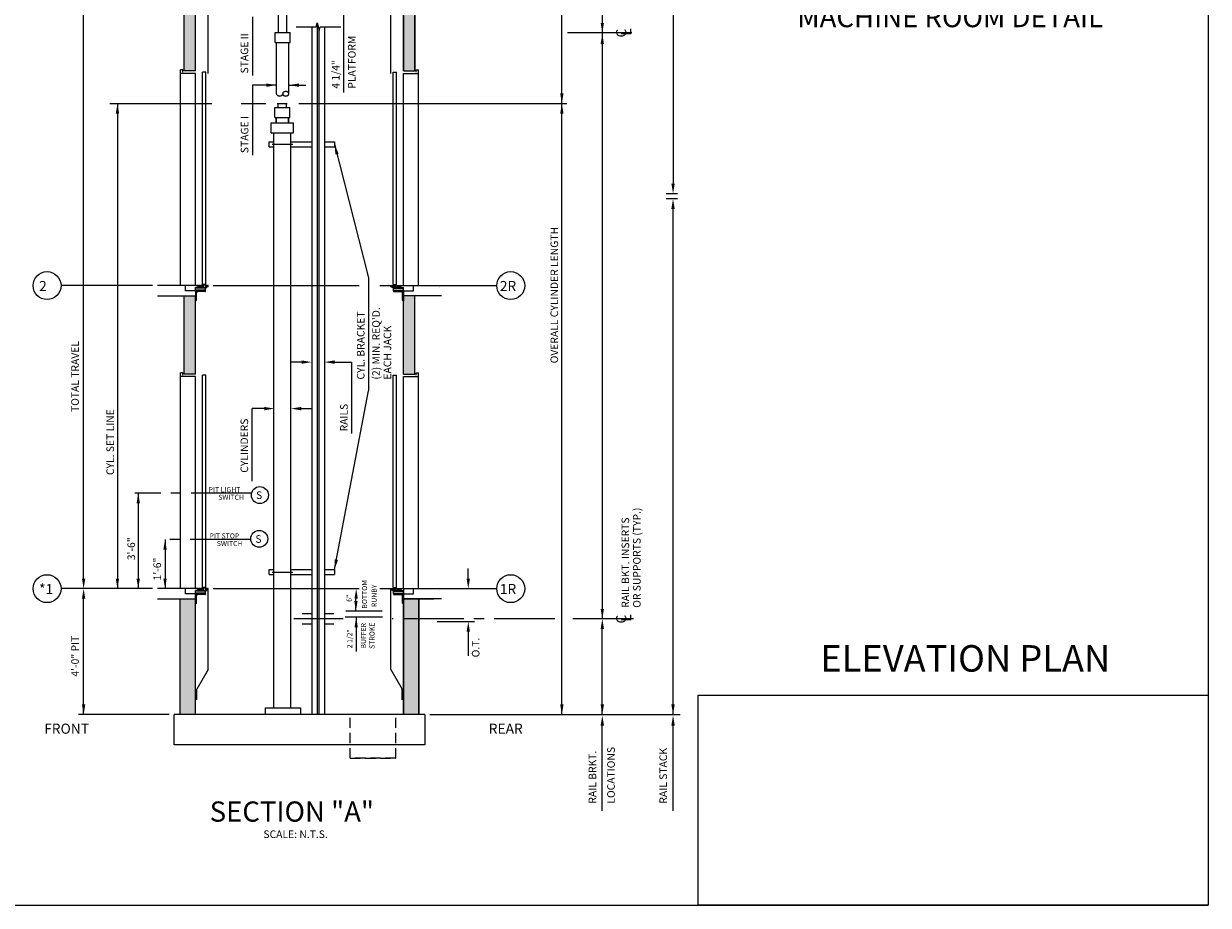
# Model space of a CAD drawing. Extents: x -5 to 493, y 5 to 649.
# Drawn here: x 246 to 480, y 22 to 197 of the extents above; entities that cross this region are included whole.
import ezdxf
from ezdxf.enums import TextEntityAlignment as Align

# ---------------------------------------------------------------- set-up
doc = ezdxf.new("R2010")
doc.units = 0
doc.header["$LTSCALE"] = 16
doc.header["$MEASUREMENT"] = 0
doc.linetypes.add('CENTER2', pattern=[1.125, 0.75, -0.125, 0.125, -0.125])
doc.linetypes.add('HIDDEN2', pattern=[0.1875, 0.125, -0.0625])
doc.layers.get('0').update_dxf_attribs({"linetype": 'CONTINUOUS'})
doc.layers.get('DEFPOINTS').update_dxf_attribs({"linetype": 'CONTINUOUS'})
for name, color, linetype in [('1', 7, 'CONTINUOUS'), ('11', 2, 'CONTINUOUS'), ('12', 4, 'CONTINUOUS'), ('2', 1, 'CENTER2'), ('3', 3, 'CONTINUOUS'), ('4', 3, 'HIDDEN2'), ('5', 5, 'CONTINUOUS'), ('9', 6, 'CONTINUOUS')]:
    doc.layers.add(name, color=color, linetype=linetype)
doc.styles.add('ADESK1', font='ROMANS.SHX')
doc.styles.add('BASIC', font='romans.shx')
doc.styles.add('ITALIC', font='SIMPLEX', dxfattribs={"oblique": 10})
doc.styles.add('ROMANS', font='romans')
doc.styles.get("Standard").update_dxf_attribs({"font": 'romans.shx'})
doc.dimstyles.get("Standard").update_dxf_attribs({"dimtxt": 0.18, "dimasz": 0.18, "dimexe": 0.18, "dimexo": 0.0625, "dimgap": 0.09, "dimtad": 0, "dimtih": 1, "dimtoh": 1, "dimdec": 4, "dimzin": 0, "dimdsep": 46, "dimtxsty": 'Standard', "dimcen": 0.09, "dimadec": 0, "dimazin": 0, "dimtfac": 1, "dimtdec": 4, "dimtofl": 0, "dimtmove": 0, "dimatfit": 3, "dimfxl": 1, "dimtolj": 1, "dimtzin": 0, "dimarcsym": 0})
doc.dimstyles.new('STANDARD$7', dxfattribs={"dimscale": 0, "dimtxt": 0.05, "dimasz": 0.08, "dimexe": 0.75, "dimexo": 1.5, "dimgap": 1, "dimtad": 0, "dimdec": 4, "dimzin": 3, "dimdsep": 46, "dimlunit": 4, "dimtxsty": 'ADESK1', "dimcen": 0.09, "dimclrt": 6, "dimadec": 0, "dimazin": 0, "dimtfac": 1, "dimtdec": 4, "dimtofl": 0, "dimtmove": 0, "dimatfit": 3, "dimfxl": 1, "dimfrac": 2, "dimtolj": 1, "dimtzin": 0, "dimarcsym": 0})

# ---------------------------------------------------------------- blocks, each defined once
blk = doc.blocks.new('ALUMSILL', base_point=(0, 0.75))
for p, q in [((0.39, 0.75), (0, 0.75)), ((0, 0.75), (0, 0.59)), ((0.19, 0.59), (0, 0.59)), ((0.19, 0.46), (0.19, 0.59)), ((0.27, 0.38), (0.19, 0.46)), ((0.27, 0.2), (0.19, 0.12)), ((0.19, 0), (0.19, 0.12)), ((0.19, 0), (0.96, 0)), ((0.69, 0.38), (0.27, 0.38)), ((0.27, 0.2), (0.69, 0.2)), ((0.89, 0.75), (0.61, 0.75)), ((0.69, 0.2), (0.69, 0.38)), ((1.43, 0.63), (0.86, 0.63)), ((0.86, 0.16), (0.86, 0.63)), ((0.86, 0.16), (0.96, 0.16)), ((0.96, 0), (0.96, 0.16)), ((1.39, 0.75), (1.11, 0.75)), ((1.34, 0.16), (1.43, 0.16)), ((1.34, 0), (1.34, 0.16)), ((1.34, 0), (1.71, 0)), ((1.43, 0.16), (1.43, 0.63)), ((2.18, 0.63), (1.6, 0.63)), ((1.6, 0.16), (1.6, 0.63)), ((1.6, 0.16), (1.71, 0.16)), ((1.89, 0.75), (1.61, 0.75)), ((1.71, 0), (1.71, 0.16)), ((2.08, 0.16), (2.18, 0.16)), ((2.08, 0), (2.08, 0.16)), ((2.08, 0), (3.63, 0)), ((2.49, 0.75), (2.11, 0.75)), ((2.18, 0.16), (2.18, 0.63)), ((2.34, 0.16), (2.34, 0.63)), ((2.49, 0.63), (2.34, 0.63)), ((2.34, 0.16), (3.38, 0.16)), ((2.49, 0.63), (2.49, 0.75)), ((3.64, 0.75), (3.01, 0.75)), ((3.01, 0.63), (3.01, 0.75)), ((3.38, 0.63), (3.01, 0.63)), ((3.38, 0.16), (3.38, 0.63)), ((3.97, 0.5), (3.63, 0.5)), ((3.63, 0), (3.63, 0.5)), ((3.97, 0.5), (3.84, 0.22)), ((4.12, 0.22), (3.84, 0.22)), ((4.12, 0.75), (3.86, 0.75)), ((4.12, 0.22), (4.12, 0.75))]:
    blk.add_line(p, q)
for centre in [(0.5, 0.81), (1, 0.81), (1.5, 0.81), (2, 0.81), (3.75, 0.81)]:
    blk.add_arc(centre, 0.125, 210.265, 329.735)
blk = doc.blocks.new('CL')
at = {"layer": '3', "style": 'BASIC'}
blk.add_text('C', height=0.125, dxfattribs=at).set_placement((0, 0), align=Align.CENTER)
at = {"layer": '3', "style": 'ITALIC', "oblique": 10}
blk.add_text('L', height=0.125, dxfattribs=at).set_placement((-0.033, -0.061))

msp = doc.modelspace()

# ---------------------------------------------------------------- hatches: boundary and pattern name
h = msp.add_hatch()
h.set_pattern_fill('AR-CONC', color=256, scale=0.5, style=0)
h.set_pattern_definition([(50, (-204.5384, 10.3574), (3.586301, -0.31376), [0.375, -4.125]), (355, (-204.5384, 10.3574), (-0.693757, 3.76096), [0.3, -3.3]), (100.4514, (-204.2396, 10.3312), (2.892547, 3.447198), [0.3187, -3.50571]), (46.1842, (-204.5384, 11.3574), (5.336205, -0.827595), [0.5625, -6.1875]), (96.6356, (-204.094, 11.2884), (4.673314, 4.87059), [0.47805, -5.258565]), (351.1842, (-204.5384, 11.3574), (4.67331, 4.870593), [0.45, -4.95]), (21, (-204.0384, 11.1074), (2.984535, -2.013094), [0.375, -4.125]), (326, (-204.0384, 11.1074), (1.216577, 3.62575), [0.3, -3.3]), (71.4514, (-203.7897, 10.9396), (4.201113, 1.612652), [0.3187, -3.50571]), (37.5, (-204.5384, 10.3574), (0.0607993, 1.6644693), [0, -3.26, 0, -3.35, 0, -3.3125]), (7.5, (-204.5384, 10.3574), (1.3153477, 1.9720586), [0, -1.91, 0, -3.185, 0, -1.2625]), (327.5, (-205.6534, 10.3574), (2.6691122, -0.1127744), [0, -1.25, 0, -3.9, 0, -5.175]), (317.5, (-206.1534, 10.3574), (2.915931, 0.500525), [0, -1.625, 0, -2.59, 0, -3.675])])
h.paths.add_polyline_path([(279.86555, 83.01677), (276.81555, 83.01677), (276.81555, 60.09789), (279.86555, 60.09789)])
h.paths.add_polyline_path([(321.01241, 60.09789), (324.06241, 60.09789), (324.06241, 79.01677), (321.01241, 79.01677)])
h.paths.add_polyline_path([(321.01241, 79.01677), (324.06241, 79.01677), (324.06241, 83.01677), (321.01241, 83.01677)])
h.paths.add_polyline_path([(277.61555, 127.51677), (279.86555, 127.51677), (279.86555, 143.01677), (277.61555, 143.01677)])
h.paths.add_polyline_path([(323.26241, 143.01677), (321.01241, 143.01677), (321.01241, 127.51677), (323.26241, 127.51677)])
h.paths.add_polyline_path([(321.01241, 187.51677), (323.26241, 187.51677), (323.26241, 203.01677), (321.01241, 203.01677)])
h.paths.add_polyline_path([(279.86555, 203.01677), (277.61555, 203.01677), (277.61555, 187.51677), (279.86555, 187.51677)])

# ---------------------------------------------------------------- linework, layer by layer
for p, q in [((295.37845, 173.00188), (295.37845, 175.27553)), ((295.37845, 175.27553), (298.69095, 175.27553)), ((298.69095, 173.00188), (298.69095, 175.27553)), ((277.61555, 127.51677), (277.61555, 143.01677)), ((279.86555, 127.51677), (279.86555, 143.01677)), ((321.01241, 127.51677), (321.01241, 143.01677)), ((323.26241, 127.51677), (323.26241, 143.01677))]:
    msp.add_line(p, q)
at = {"color": 0}
for p, q in [((328.23875, 144.62643), (328.24254, 144.62388)), ((328.2426, 144.62379), (328.24348, 144.62643)), ((272.63537, 84.62379), (272.63448, 84.62643)), ((272.63922, 84.62643), (272.63542, 84.62388)), ((328.23875, 84.62643), (328.24254, 84.62388)), ((328.2426, 84.62379), (328.24348, 84.62643))]:
    msp.add_line(p, q, dxfattribs=at)
at = {"color": 1, "linetype": 'CENTER2'}
for p, q in [((290.96889, 103.92161), (267.83457, 103.92161)), ((290.79603, 94.74745), (273.20081, 94.74745))]:
    msp.add_line(p, q, dxfattribs=at)
at = {"color": 0}
for centre in [(292.60256, 103.54862), (292.46671, 94.87713)]:
    msp.add_circle(centre, 1.67571, dxfattribs=at)
at = {"layer": '1'}
for p, q in [((279.86555, 187.51677), (279.86555, 204.01677)), ((282.36555, 187.01677), (282.36555, 205.01677)), ((318.51241, 187.01677), (318.51241, 205.01677)), ((321.01241, 205.01677), (321.01241, 187.51677)), ((321.01241, 187.51677), (321.01241, 204.01677)), ((277.61555, 187.51677), (277.61555, 203.01677)), ((323.26241, 203.01677), (323.26241, 187.51677)), ((323.26241, 187.51677), (323.26241, 203.01677)), ((302.86555, 196.28255), (302.86555, 60.09789)), ((302.86555, 196.28255), (302.86555, 60.09789)), ((305.36555, 196.28255), (305.36555, 60.09789)), ((305.36555, 196.28255), (305.36555, 60.09789)), ((277.36555, 187.76677), (276.86555, 187.76677)), ((276.86555, 145.01677), (276.86555, 187.76677)), ((277.36555, 187.26677), (277.36555, 187.76677)), ((323.51241, 187.26677), (323.51241, 187.76677)), ((323.51241, 187.76677), (324.01241, 187.76677)), ((324.01241, 145.01677), (324.01241, 187.76677)), ((279.86555, 187.01677), (276.86555, 187.01677)), ((279.86555, 187.51677), (277.61555, 187.51677)), ((279.86555, 145.01677), (279.86555, 187.01677)), ((321.01241, 187.51677), (323.26241, 187.51677)), ((321.01241, 187.01677), (324.01241, 187.01677)), ((321.01241, 145.01677), (321.01241, 187.01677)), ((296.19095, 181.08803), (297.87845, 181.08803)), ((296.19095, 180.27553), (296.19095, 181.08803)), ((297.87845, 180.27553), (297.87845, 181.08803)), ((295.56595, 180.27553), (298.50345, 180.27553)), ((295.56595, 178.27553), (295.56595, 180.27553)), ((295.56595, 178.27553), (298.50345, 178.27553)), ((295.7971, 178.27553), (295.7971, 177.27553)), ((295.81595, 177.27553), (295.81595, 178.27553)), ((298.23505, 178.27553), (298.23505, 177.27553)), ((298.25345, 177.27553), (298.25345, 178.27553)), ((298.50345, 178.27553), (298.50345, 180.27553)), ((294.8347, 175.27553), (294.8347, 177.27553)), ((294.8347, 177.27553), (299.2347, 177.27553)), ((299.2347, 175.27553), (299.2347, 177.27553)), ((294.45931, 173.50188), (295.37845, 173.50188)), ((294.45931, 172.50188), (294.45931, 173.50188)), ((294.8347, 175.27553), (299.2347, 175.27553)), ((298.69095, 173.50188), (302.86555, 173.50188)), ((305.36555, 173.50188), (307.36555, 173.50188)), ((307.36555, 173.50188), (307.36555, 172.50188)), ((294.45931, 172.50188), (295.37845, 172.50188)), ((295.0218, 173.00188), (299.11555, 173.00188)), ((295.37845, 108.15403), (295.37845, 173.00188)), ((295.37845, 108.15403), (295.37845, 173.00188)), ((298.69095, 108.15403), (298.69095, 173.00188)), ((298.69095, 108.15403), (298.69095, 173.00188)), ((298.69095, 172.50188), (302.86555, 172.50188)), ((305.36555, 172.50188), (307.36555, 172.50188)), ((280.2718, 145.01677), (272.36555, 145.01677)), ((272.36555, 143.01677), (279.86555, 143.01677)), ((277.86555, 144.01677), (277.86555, 145.01677)), ((279.86555, 144.01677), (277.86555, 144.01677)), ((320.60616, 145.01677), (328.51241, 145.01677)), ((321.01241, 145.01677), (327.01241, 145.01677)), ((321.01241, 144.01677), (323.01241, 144.01677)), ((328.51241, 143.01677), (321.01241, 143.01677)), ((323.01241, 144.01677), (323.01241, 145.01677)), ((276.86555, 85.01677), (276.86555, 127.76677)), ((277.36555, 127.76677), (276.86555, 127.76677)), ((279.86555, 127.01677), (276.86555, 127.01677)), ((277.36555, 127.26677), (277.36555, 127.76677)), ((279.86555, 127.51677), (277.61555, 127.51677)), ((279.86555, 85.01677), (279.86555, 127.01677)), ((321.01241, 127.51677), (323.26241, 127.51677)), ((321.01241, 85.01677), (321.01241, 127.01677)), ((321.01241, 127.01677), (324.01241, 127.01677)), ((323.51241, 127.26677), (323.51241, 127.76677)), ((323.51241, 127.76677), (324.01241, 127.76677)), ((324.01241, 85.01677), (324.01241, 127.76677)), ((295.37845, 61.41039), (295.37845, 108.17877)), ((295.37845, 61.41039), (295.37845, 108.17877)), ((298.69095, 61.41039), (298.69095, 108.17877)), ((298.69095, 61.41039), (298.69095, 108.17877)), ((294.45931, 88.79586), (295.37845, 88.79586)), ((294.45931, 87.79586), (294.45931, 88.79586)), ((294.45931, 87.79586), (295.37845, 87.79586)), ((295.0218, 88.29586), (299.11555, 88.29586)), ((298.69095, 88.79586), (302.86555, 88.79586)), ((298.69095, 87.79586), (302.86555, 87.79586)), ((305.36555, 88.79586), (307.36555, 88.79586)), ((305.36555, 87.79586), (307.36555, 87.79586)), ((307.36555, 88.79586), (307.36555, 87.79586)), ((280.2718, 85.01677), (272.36555, 85.01677)), ((277.86555, 84.01677), (277.86555, 85.01677)), ((282.36555, 69.01677), (282.36555, 85.01677)), ((318.51241, 69.01677), (318.51241, 85.01677)), ((320.60616, 85.01677), (328.51241, 85.01677)), ((321.01241, 85.01677), (321.01241, 60.09789)), ((321.01241, 85.01677), (327.01241, 85.01677)), ((321.01241, 60.09789), (321.01241, 84.64177)), ((323.01241, 84.01677), (323.01241, 85.01677)), ((272.36555, 83.01677), (279.86555, 83.01677)), ((276.81555, 60.09789), (276.81555, 83.01677)), ((279.86555, 84.01677), (277.86555, 84.01677)), ((321.01241, 84.01677), (323.01241, 84.01677)), ((321.01241, 83.01677), (327.01241, 83.01677)), ((328.51241, 83.01677), (321.01241, 83.01677)), ((324.06241, 83.01677), (324.06241, 60.09789)), ((324.06241, 60.09789), (324.06241, 83.01677)), ((302.86555, 80.01677), (300.99055, 80.01677)), ((307.24055, 80.01677), (305.36555, 80.01677)), ((302.86555, 78.01677), (300.99055, 78.01677)), ((307.24055, 78.01677), (305.36555, 78.01677)), ((282.36555, 69.01677), (280.11555, 65.11966)), ((318.51241, 69.01677), (320.76241, 65.11966)), ((280.11555, 63.01677), (280.11555, 65.11966)), ((320.76241, 63.01677), (320.76241, 65.11966)), ((279.86555, 60.09789), (275.61555, 60.09789)), ((275.61555, 54.09789), (275.61555, 60.09789)), ((321.01241, 60.09789), (279.86555, 60.09789)), ((325.26241, 60.09789), (321.01241, 60.09789)), ((325.26241, 60.09789), (325.26241, 54.09789)), ((325.26241, 54.09789), (275.61555, 54.09789))]:
    msp.add_line(p, q, dxfattribs=at)
msp.add_lwpolyline([(299.76748, 196.28255), (303.71363, 196.28255), (303.91459, 197.03255), (304.31652, 195.53255), (304.51748, 196.28255), (308.62153, 196.28255)], dxfattribs=at)
at = {"layer": '12'}
for p, q in [((296.2718, 195.12193), (296.2718, 202.89177)), ((297.9593, 195.12193), (297.9593, 202.89177)), ((295.6468, 195.12193), (298.5843, 195.12193)), ((295.6468, 193.12193), (295.6468, 195.12193)), ((296.2718, 195.12193), (297.9593, 195.12193)), ((298.5843, 193.12193), (298.5843, 195.12193)), ((303.9593, 196.86569), (303.9593, 60.09789)), ((303.9593, 196.86569), (303.9593, 60.09789)), ((304.27181, 195.69942), (304.27181, 60.09789)), ((304.27181, 195.69942), (304.27181, 60.09789)), ((295.6468, 193.12193), (298.5843, 193.12193)), ((295.8968, 182.99498), (295.8968, 193.12193)), ((298.3343, 182.99498), (298.3343, 193.12193)), ((281.89555, 187.26677), (281.27055, 187.26677)), ((281.27055, 145.26677), (281.27055, 187.26677)), ((281.89555, 145.26677), (281.89555, 187.26677)), ((318.98241, 187.26677), (319.60741, 187.26677)), ((318.98241, 145.26677), (318.98241, 187.26677)), ((319.60741, 145.26677), (319.60741, 187.26677)), ((281.86813, 144.64177), (279.86555, 144.64177)), ((279.86555, 144.01677), (279.86555, 144.64177)), ((281.86813, 144.51677), (279.86555, 144.51677)), ((281.86813, 144.11052), (279.86555, 144.11052)), ((281.86813, 144.01677), (279.86555, 144.01677)), ((279.86555, 144.01677), (281.86555, 144.01677)), ((279.86555, 144.01677), (279.86555, 142.01677)), ((280.05305, 142.14177), (280.05305, 143.57927)), ((281.74055, 143.82927), (280.30305, 143.82927)), ((281.89555, 145.26677), (281.27055, 145.26677)), ((281.89555, 145.26677), (281.27055, 145.26677)), ((281.86555, 144.01677), (281.86555, 143.95427)), ((281.86813, 144.01677), (281.86813, 144.64177)), ((282.36555, 145.01677), (282.3343, 145.01677)), ((283.36555, 145.01677), (312.25262, 145.01677)), ((316.3428, 145.01677), (319.78714, 145.01677)), ((318.51241, 145.01677), (318.54366, 145.01677)), ((318.98241, 145.26677), (319.60741, 145.26677)), ((319.00984, 144.64177), (321.01241, 144.64177)), ((319.00984, 144.01677), (319.00984, 144.64177)), ((319.00984, 144.51677), (321.01241, 144.51677)), ((319.00984, 144.11052), (321.01241, 144.11052)), ((319.00984, 144.01677), (321.01241, 144.01677)), ((321.01241, 144.01677), (319.01241, 144.01677)), ((319.01241, 144.01677), (319.01241, 143.95427)), ((319.13741, 143.82927), (320.57491, 143.82927)), ((320.82491, 142.14177), (320.82491, 143.57927)), ((321.01241, 144.01677), (321.01241, 144.64177)), ((321.01241, 144.01677), (321.01241, 142.01677)), ((279.86555, 142.01677), (279.92805, 142.01677)), ((321.01241, 142.01677), (320.94991, 142.01677)), ((281.27055, 85.26677), (281.27055, 127.26677)), ((281.89555, 127.26677), (281.27055, 127.26677)), ((281.89555, 85.26677), (281.89555, 127.26677)), ((318.98241, 85.26677), (318.98241, 127.26677)), ((318.98241, 127.26677), (319.60741, 127.26677)), ((319.60741, 85.26677), (319.60741, 127.26677)), ((281.86813, 84.64177), (279.86555, 84.64177)), ((279.86555, 84.01677), (279.86555, 84.64177)), ((281.86813, 84.51677), (279.86555, 84.51677)), ((281.89555, 85.26677), (281.27055, 85.26677)), ((281.86813, 84.01677), (281.86813, 84.64177)), ((282.36555, 85.01677), (282.3343, 85.01677)), ((283.36555, 85.01677), (312.25262, 85.01677)), ((316.3428, 85.01677), (319.78714, 85.01677)), ((318.51241, 85.01677), (318.54366, 85.01677)), ((318.98241, 85.26677), (319.60741, 85.26677)), ((319.00984, 84.64177), (321.01241, 84.64177)), ((319.00984, 84.01677), (319.00984, 84.64177)), ((319.00984, 84.51677), (321.01241, 84.51677)), ((321.01241, 84.01677), (321.01241, 84.64177)), ((281.86813, 84.11052), (279.86555, 84.11052)), ((281.86813, 84.01677), (279.86555, 84.01677)), ((279.86555, 84.01677), (281.86555, 84.01677)), ((279.86555, 84.01677), (279.86555, 82.01677)), ((280.05305, 82.14177), (280.05305, 83.57927)), ((281.74055, 83.82927), (280.30305, 83.82927)), ((281.86555, 84.01677), (281.86555, 83.95427)), ((319.00984, 84.11052), (321.01241, 84.11052)), ((319.00984, 84.01677), (321.01241, 84.01677)), ((321.01241, 84.01677), (319.01241, 84.01677)), ((319.01241, 84.01677), (319.01241, 83.95427)), ((319.13741, 83.82927), (320.57491, 83.82927)), ((320.82491, 82.14177), (320.82491, 83.57927)), ((321.01241, 84.01677), (321.01241, 82.01677)), ((279.86555, 82.01677), (279.92805, 82.01677)), ((321.01241, 82.01677), (320.94991, 82.01677)), ((293.62119, 61.41039), (300.62119, 61.41039)), ((293.62119, 61.41039), (293.62119, 60.13789)), ((300.62119, 61.41039), (300.62119, 60.13789))]:
    msp.add_line(p, q, dxfattribs=at)
msp.add_lwpolyline([(295.8968, 182.99498, 0.131352338), (295.9395, 182.83527, 0.106588687), (296.07529, 182.68499, 0.083699634), (296.2651, 182.59175, 0.072528465), (296.50618, 182.5566, 0.072528465), (296.74726, 182.59175, 0.083699634), (296.93707, 182.68499, 0.106588687), (297.07286, 182.83527, 0.131352338), (297.11555, 182.99498)], format="xyb", dxfattribs=at)
msp.add_lwpolyline([(297.11555, 182.99498, 0.131352338), (297.15825, 182.83527, 0.106588687), (297.29404, 182.68499, 0.083699634), (297.48385, 182.59175, 0.072528465), (297.72493, 182.5566, 0.072528465), (297.96601, 182.59175, 0.083699634), (298.15582, 182.68499, 0.106588687), (298.29161, 182.83527, 0.131352338), (298.3343, 182.99498, 0.131352338), (298.29161, 183.15468, 0.106588687), (298.15582, 183.30496, 0.083699634), (297.96601, 183.39821, 0.072528465), (297.72493, 183.43336, 0.072528465), (297.48385, 183.39821, 0.083699634), (297.29404, 183.30496, 0.106588687), (297.15825, 183.15468, 0.131352338)], format="xyb", close=True, dxfattribs=at)
for centre, radius, start, end in [((280.30305, 143.57927), 0.25, 90, 180), ((281.74055, 143.95427), 0.125, 270, 0), ((319.13741, 143.95427), 0.125, 180, 270), ((320.57491, 143.57927), 0.25, 0, 90), ((279.92805, 142.14177), 0.125, 270, 0), ((320.94991, 142.14177), 0.125, 180, 270), ((279.92805, 82.14177), 0.125, 270, 0), ((280.30305, 83.57927), 0.25, 90, 180), ((281.74055, 83.95427), 0.125, 270, 0), ((319.13741, 83.95427), 0.125, 180, 270), ((320.57491, 83.57927), 0.25, 0, 90), ((320.94991, 82.14177), 0.125, 180, 270)]:
    msp.add_arc(centre, radius, start, end, dxfattribs=at)
at = {"layer": '2'}
for p, q in [((355.37797, 195.04628), (353.45604, 195.04628)), ((366.22283, 195.04628), (354.38211, 195.04628)), ((309.05969, 79.01677), (299.28678, 79.01677)), ((350.9581, 79.01677), (318.7856, 79.01677)), ((366.5421, 79.01677), (353.58116, 79.01677))]:
    msp.add_line(p, q, dxfattribs=at)
at = {"layer": '4'}
msp.add_line((295.99055, 181.08803), (298.24055, 181.08803), dxfattribs=at)
for points in [[(310.46583, 51.44983), (319.48769, 51.44983), (319.48769, 60.09789)], [(319.48769, 51.44983), (310.46583, 51.44983), (310.46583, 60.09789)]]:
    msp.add_lwpolyline(points, dxfattribs=at)
at = {"layer": '5', "color": 7}
for p in [(480.29272, 327.22003), (243.99441, 22.31912)]:
    msp.add_line(p, (480.29272, 22.31912), dxfattribs=at)
at = {"layer": '5'}
for p, q in [((352.36313, 60.09789), (352.36313, 269.45588)), ((360.36313, 231.43563), (360.36313, 79.01677)), ((309.11555, 202.89177), (309.11555, 183.27131)), ((374.36337, 201.69284), (374.36337, 164.39124)), ((291.16679, 198.2551), (291.16679, 186.59882)), ((291.16679, 184.70768), (291.16679, 170.81712)), ((295.8968, 184.70768), (291.16679, 184.70768)), ((298.3343, 184.70768), (301.71759, 184.70768)), ((262.90398, 181.08803), (283.07601, 181.08803)), ((264.41217, 181.08803), (264.41217, 85.01677)), ((288.92024, 181.08803), (293.75384, 181.08803)), ((300.31555, 181.08803), (353.36313, 181.08803)), ((375.21334, 163.21124), (372.99538, 163.21124)), ((375.21334, 162.21124), (372.99538, 162.21124)), ((314.12523, 146.58355), (314.12523, 124.19133)), ((271.36555, 145.01677), (253.24634, 145.01677)), ((328.22737, 145.01677), (334.83764, 145.01677)), ((329.51241, 145.01677), (339.48081, 145.01677)), ((300.86555, 129.87004), (298.86555, 129.87004)), ((307.36555, 129.87004), (310.72793, 129.87004)), ((310.72793, 129.87004), (310.72793, 115.71583)), ((291.06742, 106.31596), (291.06742, 120.66469)), ((293.45931, 120.66469), (291.06742, 120.66469)), ((300.7718, 120.66469), (302.7718, 120.66469)), ((268.52691, 103.92161), (268.52691, 85.01677)), ((273.83036, 94.74745), (273.83036, 85.01677)), ((333.83764, 87.01677), (333.83764, 89.01677)), ((271.36555, 85.01677), (253.24634, 85.01677)), ((328.22737, 85.01677), (334.83764, 85.01677)), ((329.51241, 85.01677), (339.48081, 85.01677)), ((316.76726, 80.58954), (309.63396, 80.58954)), ((316.85196, 79.33954), (309.5047, 79.33954)), ((311.65716, 77.37131), (311.65716, 72.59027)), ((335.1, 78.47216), (327.6855, 78.47216)), ((333.83764, 76.47216), (333.83764, 71.69113))]:
    msp.add_line(p, q, dxfattribs=at)
at = {"layer": '5', "linetype": 'ByBlock'}
for p, q in [((257.71555, 87.01677), (257.71555, 205.01677)), ((374.36337, 60.09789), (374.36337, 160.21124)), ((257.71555, 60.09789), (257.71555, 83.01677)), ((360.36313, 60.09789), (360.36313, 77.01677)), ((274.61555, 60.09789), (256.71555, 60.09789)), ((326.26241, 60.09789), (375.79401, 60.09789)), ((360.36313, 40.99901), (360.36313, 57.91789)), ((374.36337, 40.99901), (374.36337, 57.91789))]:
    msp.add_line(p, q, dxfattribs=at)
at = {"layer": '5', "color": 0}
msp.add_line((279.86555, 60.09789), (279.86555, 84.64177), dxfattribs=at)
msp.add_lwpolyline([(480.29272, 22.31912), (379.35603, 22.31912), (379.35603, 63.94971), (480.29272, 63.94971)], close=True, dxfattribs=at)
at = {"layer": '5'}
for centre in [(250.48168, 145.01677), (342.24547, 145.01677), (250.48168, 85.01677), (342.24547, 85.01677)]:
    msp.add_circle(centre, 2.76466, dxfattribs=at)
at = {"layer": '5', "linetype": 'ByBlock'}
for points in [[(360.0298, 197.04628), (360.69647, 197.04628), (360.36313, 195.04628)], [(360.0298, 192.86628), (360.69647, 192.86628), (360.36313, 194.86628)], [(374.03004, 160.21124), (374.6967, 160.21124), (374.36337, 162.21124)], [(257.38222, 87.01677), (258.04889, 87.01677), (257.71555, 85.01677)], [(257.38222, 83.01677), (258.04889, 83.01677), (257.71555, 85.01677)], [(360.0298, 77.01677), (360.69647, 77.01677), (360.36313, 79.01677)], [(257.38222, 62.09789), (258.04889, 62.09789), (257.71555, 60.09789)], [(360.0298, 62.09789), (360.69647, 62.09789), (360.36313, 60.09789)], [(360.0298, 62.09789), (360.69647, 62.09789), (360.36313, 60.09789)], [(374.03004, 62.09789), (374.6967, 62.09789), (374.36337, 60.09789)], [(374.03004, 62.09789), (374.6967, 62.09789), (374.36337, 60.09789)], [(360.0298, 57.91789), (360.69647, 57.91789), (360.36313, 59.91789)], [(374.03004, 57.91789), (374.6967, 57.91789), (374.36337, 59.91789)]]:
    msp.add_solid(points, dxfattribs=at)
at = {"layer": '5'}
for points in [[(293.8968, 184.37435), (293.8968, 185.04102), (295.8968, 184.70768)], [(300.3343, 184.37435), (300.3343, 185.04102), (298.3343, 184.70768)], [(352.0298, 183.08803), (352.69647, 183.08803), (352.36313, 181.08803)], [(264.07883, 179.08803), (264.7455, 179.08803), (264.41217, 181.08803)], [(352.69647, 179.08803), (352.0298, 179.08803), (352.36313, 181.08803)], [(374.03004, 165.21124), (374.6967, 165.21124), (374.36337, 163.21124)], [(300.86555, 129.53671), (300.86555, 130.20338), (302.86555, 129.87004)], [(307.36555, 129.53671), (307.36555, 130.20338), (305.36555, 129.87004)], [(293.45931, 120.33136), (293.45931, 120.99803), (295.45931, 120.66469)], [(300.7718, 120.33136), (300.7718, 120.99803), (298.7718, 120.66469)], [(268.19358, 101.92161), (268.86025, 101.92161), (268.52691, 103.92161)], [(273.49703, 92.74745), (274.1637, 92.74745), (273.83036, 94.74745)], [(264.07883, 87.01677), (264.7455, 87.01677), (264.41217, 85.01677)], [(268.19358, 87.01677), (268.86025, 87.01677), (268.52691, 85.01677)], [(273.49703, 87.01677), (274.1637, 87.01677), (273.83036, 85.01677)], [(334.17097, 87.01677), (333.50431, 87.01677), (333.83764, 85.01677)], [(311.99049, 83.01677), (311.32382, 83.01677), (311.65716, 85.01677)], [(311.94311, 82.58954), (311.27644, 82.58954), (311.60978, 80.58954)], [(360.0298, 81.01677), (360.69647, 81.01677), (360.36313, 79.01677)], [(311.99049, 77.37131), (311.32382, 77.37131), (311.65716, 79.37131)], [(334.17097, 76.47216), (333.50431, 76.47216), (333.83764, 78.47216)], [(352.69647, 62.09789), (352.0298, 62.09789), (352.36313, 60.09789)]]:
    msp.add_solid(points, dxfattribs=at)
at = {"layer": 'DEFPOINTS', "color": 0, "linetype": 'ByBlock'}
msp.add_point((266.62699, 84.62643), dxfattribs=at)

# ---------------------------------------------------------------- block references
at = {"layer": '11', "xscale": 16, "yscale": 16, "zscale": 16, "rotation": 90}
for p in [(365.1018, 195.00994), (365.1018, 78.98043)]:
    msp.add_blockref('CL', p, dxfattribs=at)
at = {"layer": '12', "yscale": 0.5, "zscale": 0.5}
for p, xscale in [((280.2718, 145.01677), 0.5), ((320.60616, 145.01677), -0.5), ((280.2718, 85.01677), 0.5), ((320.60616, 85.01677), -0.5)]:
    msp.add_blockref('ALUMSILL', p, dxfattribs=dict(at, xscale=xscale))

# ---------------------------------------------------------------- texts
at = {"layer": '1'}
for s, p in [('FRONT', (249.91346, 56.29128)), ('REAR', (337.89101, 56.29128))]:
    msp.add_text(s, height=2, dxfattribs=at).set_placement(p)
at = {"layer": '3', "style": 'BASIC'}
for s, height, p in [('STAGE II', 1.5, (290.29166, 187.02691)), ('PLATFORM', 1.5, (311.54341, 184.00724)), ('4 1/4"', 1.5, (308.36555, 184.00724)), ('STAGE I', 1.5, (290.32165, 171.24059)), ('OVERALL CYLINDER LENGTH', 1.5, (351.61313, 129.63019)), ('CYL. BRACKET', 1.5, (313.3042, 126.41731)), ("(2) MIN. REQ'D.", 1.5, (316.33598, 126.41731)), ('EACH JACK', 1.5, (318.58744, 126.41731)), ('CYL. SET LINE', 1.5, (263.72529, 107.50721)), ('RAILS', 1.5, (309.97793, 116.14942)), ('CYLINDERS', 1.5, (290.26742, 107.9697)), ('OR SUPPORTS (TYP.)', 1.5, (367.94883, 81.22806)), ('RAIL BKT. INSERTS', 1.5, (365.67677, 81.22806)), ('3\'-6"', 1.5, (267.89408, 90.65223)), ('1\'-6"', 1.5, (273.03047, 86.64666)), ('BOTTOM', 1, (313.81483, 81.05059)), ('RUNBY', 1, (315.70763, 81.36473)), ('6"', 1, (310.75775, 82.40559)), ('2 1/2"', 1, (310.87609, 73.21738)), (' O.T.', 1.5, (336.05331, 70.96318)), ('RAIL BRKT.', 1.5, (359.1621, 42.45595)), ('LOCATIONS', 1.5, (362.83684, 42.45595)), ('RAIL STACK', 1.5, (373.16234, 42.45595))]:
    msp.add_text(s, height=height, rotation=90, dxfattribs=at).set_placement(p)
at = {"layer": '3'}
for s, height, style, p in [('2', 2, 'ROMANS', (248.90285, 143.93292)), ('2R', 2, 'ROMANS', (340.082, 143.93292)), ('PIT LIGHT', 1, 'BASIC', (282.44944, 104.11835)), ('SWITCH', 1, 'BASIC', (284.35889, 102.60499)), ('S', 1.5, 'ROMANS', (291.8484, 102.77227)), ('PIT STOP', 1, 'BASIC', (282.62728, 94.96253)), ('SWITCH', 1, 'BASIC', (284.06675, 93.44586)), ('S', 1.5, 'ROMANS', (291.71255, 94.10078)), ('*1', 2, 'ROMANS', (248.90285, 83.93292)), ('1R', 2, 'ROMANS', (340.082, 83.93292))]:
    msp.add_text(s, height=height, dxfattribs=dict(at, style=style)).set_placement(p)
at = {"layer": '3', "style": 'BASIC'}
for s, p in [('TOTAL TRAVEL', (256.21555, 127.01677)), ('4\'-0" PIT  ', (256.21555, 72.11104))]:
    msp.add_text(s, height=1.5, rotation=90, dxfattribs=at).set_placement(p, align=Align.MIDDLE)
for s, p in [('BUFFER', (313.60336, 75.69288)), ('STROKE', (315.28605, 75.69288))]:
    msp.add_text(s, height=1, rotation=90, dxfattribs=at).set_placement(p, align=Align.CENTER)
at = {"layer": '3', "style": 'ROMANS'}
msp.add_text('SCALE: N.T.S.', height=1.5, dxfattribs=at).set_placement((299.66875, 35.64922), align=Align.CENTER)
at = {"layer": '9', "style": 'ROMANS'}
for s, height, p in [('%%uMACHINE ROOM DETAIL', 4, (429.19989, 196.18234)), ('%%UELEVATION PLAN', 5.2607933, (432.20169, 68.57846)), ('%%uSECTION "A"', 4, (298.92136, 38.88179))]:
    msp.add_text(s, height=height, dxfattribs=at).set_placement(p, align=Align.CENTER)

# ---------------------------------------------------------------- leaders
at = {"layer": '5'}
for points, dimstyle, override in [([(307.36555, 173.00188), (314.12523, 146.58355)], 'Standard', {"dimscale": 16, "dimtxt": 0.09375, "dimasz": 0.125, "dimexe": 0.0625, "dimgap": 0.03125, "dimtad": 0, "dimtih": 0, "dimtoh": 0, "dimdec": 3, "dimrnd": 0.125, "dimzin": 3, "dimlunit": 4, "dimcen": 0.09375, "dimclrd": 256, "dimclre": 256, "dimclrt": 3, "dimtdec": 3, "dimtofl": 1, "dimtmove": 2, "dimatfit": 0, "dimfrac": 2, "dimtzin": 3}), ([(307.36555, 88.79586), (314.12523, 124.19133)], 'Standard', {"dimscale": 16, "dimtxt": 0.09375, "dimasz": 0.125, "dimexe": 0.0625, "dimgap": 0.03125, "dimtad": 0, "dimtih": 0, "dimtoh": 0, "dimdec": 3, "dimrnd": 0.125, "dimzin": 3, "dimlunit": 4, "dimcen": 0.09375, "dimclrd": 256, "dimclre": 256, "dimclrt": 3, "dimtdec": 3, "dimtofl": 1, "dimtmove": 2, "dimatfit": 0, "dimfrac": 2, "dimtzin": 3}), ([(311.60978, 80.58954), (311.60978, 83.429)], 'STANDARD$7', {"dimscale": 1}), ([(311.65716, 79.37131), (311.65716, 74.89492)], 'STANDARD$7', {"dimscale": 1})]:
    msp.add_leader(points, dimstyle=dimstyle, override=override, dxfattribs=at)

doc.saveas('drawing.dxf')
